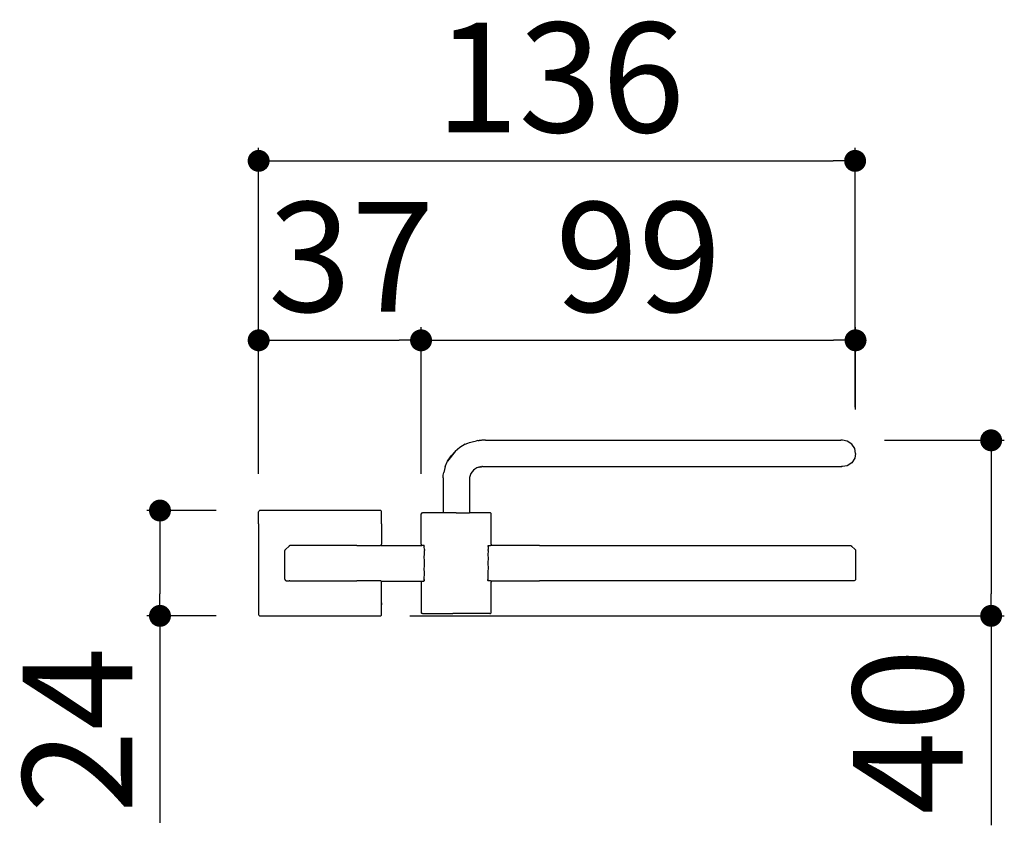
# Model space of a CAD drawing. Units: millimetres. Extents: x 181 to 1030, y 188 to 678.
# Drawn here: x 806 to 1030, y 494 to 678 of the extents above; entities that cross this region are included whole.
import ezdxf

# ---------------------------------------------------------------- set-up
doc = ezdxf.new("R2010")
doc.units = ezdxf.units.MM
doc.layers.add('COTA', color=1, linetype='Continuous')
doc.layers.add('RUBINETTOS', color=2, linetype='Continuous')
doc.styles.get("Standard").update_dxf_attribs({"font": 'arial.ttf'})
doc.dimstyles.new('Milímetros', dxfattribs={"dimtxt": 11, "dimasz": 5, "dimexe": 3, "dimexo": 10, "dimgap": 3, "dimtad": 1, "dimtxsty": 'Standard', "dimblk": 'DOT', "dimcen": 2.5, "dimadec": 0, "dimazin": 0, "dimtfac": 1, "dimtmove": 0, "dimatfit": 3, "dimldrblk": 'DOT', "dimfxl": 1, "dimarcsym": 0})

# ---------------------------------------------------------------- blocks, each defined once
blk = doc.blocks.new('_Dot')
at = {"color": 0, "linetype": 'ByBlock', "lineweight": -2}
blk.add_line((-0.5, 0), (-1, 0), dxfattribs=at)
at = {"color": 0, "linetype": 'ByBlock', "const_width": 0.5}
blk.add_lwpolyline([(-0.25, 0, 1), (0.25, 0, 1)], format="xyb", close=True, dxfattribs=at)
blk = doc.blocks.new('*D16')
at = {"layer": 'COTA', "color": 0, "lineweight": -2, "transparency": 16777216}
for p, q in [((1002.66, 581.95), (1029.92, 581.95)), ((1026.92, 576.95), (1026.92, 546.95)), ((894.47, 541.95), (1029.92, 541.95)), ((1026.92, 541.95), (1026.92, 494.22))]:
    blk.add_line(p, q, dxfattribs=at)
at = {"layer": 'Defpoints', "color": 0, "transparency": 16777216}
for p in [(992.66, 581.95), (884.47, 541.95), (1026.92, 541.95)]:
    blk.add_point(p, dxfattribs=at)
at = {"layer": 'COTA', "color": 0, "lineweight": -2, "transparency": 16777216, "xscale": 5, "yscale": 5, "zscale": 5}
for p, rotation in [((1026.92, 581.95), 90), ((1026.92, 541.95), 270)]:
    blk.add_blockref('_Dot', p, dxfattribs=dict(at, rotation=rotation))
at = {"layer": 'COTA', "color": 0, "transparency": 16777216, "insert": (1011.16, 515.59), "char_height": 25, "attachment_point": 5, "rotation": 90}
blk.add_mtext('40', dxfattribs=at)
blk = doc.blocks.new('*D17')
at = {"layer": 'COTA', "color": 0, "lineweight": -2, "transparency": 16777216}
for p, q in [((850.34, 565.95), (834.56, 565.95)), ((837.56, 560.95), (837.56, 546.95)), ((850.34, 541.95), (834.56, 541.95)), ((837.56, 541.95), (837.56, 494.82))]:
    blk.add_line(p, q, dxfattribs=at)
at = {"layer": 'Defpoints', "color": 0, "transparency": 16777216}
for p in [(860.34, 565.95), (837.56, 541.95), (860.34, 541.95)]:
    blk.add_point(p, dxfattribs=at)
at = {"layer": 'COTA', "color": 0, "lineweight": -2, "transparency": 16777216, "xscale": 5, "yscale": 5, "zscale": 5}
for p, rotation in [((837.56, 565.95), 90), ((837.56, 541.95), 270)]:
    blk.add_blockref('_Dot', p, dxfattribs=dict(at, rotation=rotation))
at = {"layer": 'COTA', "color": 0, "transparency": 16777216, "insert": (822.01, 515.89), "char_height": 25, "attachment_point": 5, "rotation": 90}
blk.add_mtext('24', dxfattribs=at)
blk = doc.blocks.new('*D18')
at = {"layer": 'COTA', "color": 0, "lineweight": -2, "transparency": 16777216}
for p, q in [((860.04, 575.65), (860.04, 648.63)), ((995.93, 589.51), (995.93, 648.63)), ((865.04, 645.63), (990.93, 645.63))]:
    blk.add_line(p, q, dxfattribs=at)
at = {"layer": 'Defpoints', "color": 0, "transparency": 16777216}
for p in [(995.93, 645.63), (995.93, 579.51), (860.04, 565.65)]:
    blk.add_point(p, dxfattribs=at)
at = {"layer": 'COTA', "color": 0, "lineweight": -2, "transparency": 16777216, "xscale": 5, "yscale": 5, "zscale": 5, "rotation": 180}
blk.add_blockref('_Dot', (860.04, 645.63), dxfattribs=at)
at = {"layer": 'COTA', "color": 0, "lineweight": -2, "transparency": 16777216, "xscale": 5, "yscale": 5, "zscale": 5}
blk.add_blockref('_Dot', (995.93, 645.63), dxfattribs=at)
at = {"layer": 'COTA', "color": 0, "transparency": 16777216, "insert": (928.73, 661.4), "char_height": 25, "attachment_point": 5}
blk.add_mtext('136', dxfattribs=at)
blk = doc.blocks.new('*D19')
at = {"layer": 'COTA', "color": 0, "lineweight": -2, "transparency": 16777216}
for p, q in [((897.04, 575.15), (897.04, 607.74)), ((996.03, 588.95), (996.03, 607.74)), ((902.04, 604.74), (991.03, 604.74))]:
    blk.add_line(p, q, dxfattribs=at)
at = {"layer": 'Defpoints', "color": 0, "transparency": 16777216}
for p in [(996.03, 604.74), (996.03, 578.95), (897.04, 565.15)]:
    blk.add_point(p, dxfattribs=at)
at = {"layer": 'COTA', "color": 0, "lineweight": -2, "transparency": 16777216, "xscale": 5, "yscale": 5, "zscale": 5, "rotation": 180}
blk.add_blockref('_Dot', (897.04, 604.74), dxfattribs=at)
at = {"layer": 'COTA', "color": 0, "lineweight": -2, "transparency": 16777216, "xscale": 5, "yscale": 5, "zscale": 5}
blk.add_blockref('_Dot', (996.03, 604.74), dxfattribs=at)
at = {"layer": 'COTA', "color": 0, "transparency": 16777216, "insert": (946.54, 620.5), "char_height": 25, "attachment_point": 5}
blk.add_mtext('99', dxfattribs=at)
blk = doc.blocks.new('*D20')
at = {"layer": 'COTA', "color": 0, "lineweight": -2, "transparency": 16777216}
for p, q in [((860.04, 574.3), (860.04, 607.74)), ((897.04, 574.3), (897.04, 607.74)), ((865.04, 604.74), (892.04, 604.74))]:
    blk.add_line(p, q, dxfattribs=at)
at = {"layer": 'Defpoints', "color": 0, "transparency": 16777216}
for p in [(897.04, 604.74), (860.04, 564.3), (897.04, 564.3)]:
    blk.add_point(p, dxfattribs=at)
at = {"layer": 'COTA', "color": 0, "lineweight": -2, "transparency": 16777216, "xscale": 5, "yscale": 5, "zscale": 5, "rotation": 180}
blk.add_blockref('_Dot', (860.04, 604.74), dxfattribs=at)
at = {"layer": 'COTA', "color": 0, "lineweight": -2, "transparency": 16777216, "xscale": 5, "yscale": 5, "zscale": 5}
blk.add_blockref('_Dot', (897.04, 604.74), dxfattribs=at)
at = {"layer": 'COTA', "color": 0, "transparency": 16777216, "insert": (881.15, 620.51), "char_height": 25, "attachment_point": 5}
blk.add_mtext('37', dxfattribs=at)

msp = doc.modelspace()

# ---------------------------------------------------------------- linework, layer by layer
at = {"layer": 'RUBINETTOS'}
for p, q in [((907.111, 581.049), (905.894, 580.336)), ((907.111, 581.049), (907.726, 581.32)), ((907.726, 581.32), (908.041, 581.438)), ((908.041, 581.438), (908.359, 581.544)), ((908.359, 581.544), (908.682, 581.638)), ((908.682, 581.638), (909.006, 581.72)), ((909.006, 581.72), (909.334, 581.79)), ((909.334, 581.79), (909.665, 581.847)), ((909.977, 581.89), (909.665, 581.847)), ((909.977, 581.89), (910.134, 581.908)), ((910.134, 581.908), (910.29, 581.922)), ((910.446, 581.934), (910.29, 581.922)), ((910.603, 581.943), (910.446, 581.934)), ((910.76, 581.949), (910.603, 581.943)), ((910.908, 581.952), (910.76, 581.949)), ((911.716, 581.953), (910.908, 581.952)), ((911.716, 581.953), (992.665, 581.953)), ((992.974, 581.953), (992.665, 581.953)), ((993.01, 581.953), (992.974, 581.953)), ((993.041, 581.953), (992.974, 581.953)), ((994.145, 581.743), (993.041, 581.953)), ((995.162, 581.075), (994.145, 581.743)), ((995.83, 580.058), (995.162, 581.075)), ((904.803, 579.439), (903.101, 577.187)), ((903.863, 578.38), (904.803, 579.439)), ((905.894, 580.336), (904.803, 579.439)), ((996.031, 578.953), (995.83, 580.058)), ((996.031, 578.953), (995.83, 577.849)), ((902.555, 575.949), (903.101, 577.187)), ((903.101, 577.187), (903.863, 578.38)), ((995.162, 576.832), (994.145, 576.164)), ((995.83, 577.849), (995.162, 576.832)), ((902.105, 574.014), (902.203, 574.643)), ((902.555, 575.949), (902.203, 574.643)), ((908.395, 574.365), (908.214, 573.952)), ((908.963, 575.115), (908.395, 574.365)), ((909.326, 575.414), (908.963, 575.115)), ((909.732, 575.652), (909.326, 575.414)), ((910.148, 575.817), (909.732, 575.652)), ((910.148, 575.817), (910.256, 575.848)), ((910.256, 575.848), (910.364, 575.876)), ((910.364, 575.876), (910.473, 575.899)), ((910.473, 575.899), (910.583, 575.918)), ((910.687, 575.932), (910.583, 575.918)), ((910.687, 575.932), (910.74, 575.938)), ((910.74, 575.938), (910.792, 575.943)), ((910.844, 575.947), (910.792, 575.943)), ((910.896, 575.95), (910.844, 575.947)), ((910.948, 575.952), (910.896, 575.95)), ((911.01, 575.953), (910.948, 575.952)), ((911.01, 575.953), (992.85, 575.953)), ((992.887, 575.953), (992.85, 575.99)), ((992.85, 575.953), (992.887, 575.953)), ((992.92, 575.953), (992.85, 575.953)), ((992.887, 575.953), (992.92, 575.953)), ((993.041, 575.953), (992.92, 575.953)), ((994.145, 576.164), (993.041, 575.953)), ((902.044, 573.075), (902.043, 571.799)), ((902.046, 573.216), (902.044, 573.075)), ((902.052, 573.378), (902.046, 573.216)), ((902.052, 573.378), (902.105, 574.014)), ((908.044, 573.041), (908.043, 572.964)), ((908.043, 572.964), (908.043, 565.453)), ((908.046, 573.097), (908.044, 573.041)), ((908.063, 573.307), (908.046, 573.097)), ((908.096, 573.517), (908.063, 573.307)), ((908.214, 573.952), (908.096, 573.517)), ((902.043, 571.799), (902.043, 565.453)), ((860.064, 565.764), (860.043, 565.653)), ((860.043, 562.953), (860.043, 565.653)), ((860.13, 565.866), (860.064, 565.764)), ((860.232, 565.932), (860.13, 565.866)), ((860.343, 565.953), (860.232, 565.932)), ((887.742, 565.953), (860.343, 565.953)), ((887.853, 565.932), (887.742, 565.953)), ((887.955, 565.866), (887.853, 565.932)), ((888.021, 565.764), (887.955, 565.866)), ((888.043, 565.653), (888.021, 565.764)), ((888.043, 562.953), (888.043, 565.653)), ((897.064, 565.264), (897.13, 565.366)), ((897.13, 565.366), (897.232, 565.432)), ((897.232, 565.432), (897.343, 565.453)), ((901.806, 565.453), (897.343, 565.453)), ((901.853, 565.432), (901.806, 565.453)), ((901.994, 565.453), (901.853, 565.432)), ((902.043, 565.453), (901.994, 565.453)), ((905.043, 565.453), (902.043, 565.453)), ((905.043, 565.453), (908.043, 565.453)), ((908.111, 565.453), (908.043, 565.453)), ((908.232, 565.432), (908.111, 565.453)), ((908.283, 565.453), (908.232, 565.432)), ((912.743, 565.453), (908.283, 565.453)), ((912.853, 565.432), (912.743, 565.453)), ((912.955, 565.366), (912.853, 565.432)), ((913.021, 565.264), (912.955, 565.366)), ((897.064, 565.264), (897.043, 565.153)), ((897.043, 558.253), (897.043, 565.153)), ((913.043, 565.153), (913.021, 565.264)), ((913.042, 558.253), (913.043, 565.153)), ((860.043, 562.953), (860.043, 544.953)), ((888.043, 562.953), (888.043, 558.253)), ((866.043, 556.858), (866.048, 556.887)), ((866.048, 556.887), (866.043, 556.829)), ((866.043, 556.829), (866.043, 556.858)), ((866.043, 556.858), (866.043, 556.829)), ((866.043, 556.829), (866.043, 556.858)), ((866.043, 550.253), (866.043, 556.829)), ((866.072, 556.949), (866.048, 556.887)), ((866.072, 556.949), (866.093, 556.996)), ((866.093, 556.996), (866.13, 557.041)), ((866.955, 557.866), (866.13, 557.041)), ((866.955, 557.866), (866.984, 557.892)), ((866.984, 557.892), (866.955, 557.866)), ((866.984, 557.892), (867.017, 557.913)), ((867.017, 557.913), (866.984, 557.892)), ((867.017, 557.913), (867.052, 557.931)), ((867.052, 557.931), (867.017, 557.913)), ((867.052, 557.931), (867.089, 557.943)), ((867.089, 557.943), (867.052, 557.931)), ((867.089, 557.943), (867.128, 557.951)), ((867.128, 557.951), (867.089, 557.943)), ((867.167, 557.953), (867.128, 557.951)), ((867.128, 557.951), (867.167, 557.953)), ((867.167, 557.953), (867.128, 557.951)), ((882.392, 557.953), (867.167, 557.953)), ((882.392, 557.953), (887.742, 557.953)), ((887.892, 557.994), (895.543, 557.953)), ((895.543, 557.953), (897.232, 557.975)), ((897.043, 558.253), (897.064, 558.143)), ((897.13, 558.041), (897.064, 558.143)), ((897.232, 557.975), (897.13, 558.041)), ((897.342, 557.953), (897.232, 557.975)), ((897.718, 557.953), (897.342, 557.953)), ((897.782, 557.929), (897.718, 557.953)), ((897.771, 557.819), (897.782, 557.929)), ((897.785, 557.794), (897.771, 557.819)), ((897.782, 557.929), (897.775, 557.866)), ((897.785, 557.794), (897.782, 557.735)), ((897.782, 557.735), (897.785, 557.794)), ((897.786, 557.653), (897.782, 557.735)), ((897.814, 557.041), (897.786, 557.653)), ((897.814, 557.041), (897.814, 556.829)), ((897.814, 556.173), (897.814, 556.829)), ((912.299, 556.829), (912.271, 555.803)), ((912.299, 557.653), (912.303, 557.735)), ((912.299, 557.653), (912.299, 557.041)), ((912.299, 556.829), (912.299, 557.041)), ((912.309, 557.898), (912.3, 557.794)), ((912.303, 557.735), (912.3, 557.794)), ((912.3, 557.794), (912.303, 557.735)), ((912.309, 557.898), (912.341, 557.953)), ((912.328, 557.953), (912.367, 557.953)), ((912.367, 557.953), (912.743, 557.953)), ((912.743, 557.953), (912.853, 557.975)), ((912.853, 557.975), (912.955, 558.041)), ((924.042, 557.953), (912.853, 557.975)), ((912.955, 558.041), (913.021, 558.143)), ((913.042, 558.253), (913.021, 558.143)), ((924.042, 557.953), (981.043, 557.953)), ((981.043, 557.953), (994.918, 557.953)), ((994.918, 557.953), (994.977, 557.948)), ((995.033, 557.931), (994.977, 557.948)), ((995.033, 557.931), (995.086, 557.903)), ((995.057, 557.866), (995.033, 557.931)), ((995.057, 557.866), (995.13, 557.866)), ((995.086, 557.903), (995.13, 557.866)), ((995.13, 557.866), (995.955, 557.041)), ((995.992, 556.997), (995.955, 557.041)), ((995.955, 557.041), (996.02, 556.944)), ((995.992, 556.997), (996.02, 556.944)), ((995.992, 556.997), (996.02, 556.944)), ((996.02, 556.944), (996.037, 556.888)), ((996.02, 556.944), (996.043, 556.829)), ((996.037, 556.888), (996.02, 556.944)), ((996.037, 556.888), (996.043, 556.829)), ((996.043, 556.829), (996.043, 550.253)), ((897.786, 555.187), (897.814, 556.173)), ((897.814, 554.693), (897.786, 555.187)), ((897.814, 553.213), (897.814, 554.693)), ((912.271, 555.803), (912.299, 555.187)), ((912.299, 555.187), (912.271, 553.953)), ((897.786, 552.72), (897.814, 553.213)), ((897.814, 551.733), (897.786, 552.72)), ((912.271, 553.953), (912.299, 552.72)), ((912.299, 552.72), (912.271, 552.103)), ((912.271, 552.103), (912.271, 550.253)), ((866.043, 550.253), (866.046, 550.205)), ((866.046, 550.205), (866.064, 550.143)), ((866.064, 550.143), (866.081, 550.107)), ((866.081, 550.107), (866.112, 550.062)), ((866.112, 550.062), (866.081, 550.107)), ((866.081, 550.107), (866.112, 550.062)), ((866.112, 550.062), (866.151, 550.023)), ((866.13, 550.041), (866.112, 550.062)), ((866.13, 550.041), (866.151, 550.023)), ((866.151, 550.023), (866.196, 549.992)), ((866.196, 549.992), (866.232, 549.975)), ((866.232, 549.975), (866.294, 549.957)), ((866.343, 549.953), (866.294, 549.957)), ((866.294, 549.957), (866.343, 549.953)), ((866.343, 549.953), (867.005, 549.953)), ((866.343, 549.953), (866.505, 549.953)), ((867.167, 549.953), (867.005, 549.953)), ((867.167, 549.953), (882.392, 549.953)), ((887.742, 549.932), (882.392, 549.953)), ((887.955, 549.866), (897.13, 549.866)), ((888.043, 544.953), (888.043, 549.653)), ((897.064, 549.764), (897.043, 549.653)), ((897.043, 549.653), (897.043, 542.753)), ((897.064, 549.764), (897.13, 549.866)), ((897.13, 549.866), (897.633, 549.866)), ((897.671, 549.881), (897.633, 549.866)), ((897.633, 549.866), (897.671, 549.881)), ((897.671, 549.881), (897.717, 549.919)), ((897.717, 549.919), (897.671, 549.881)), ((897.708, 549.91), (897.671, 549.881)), ((897.671, 549.881), (897.708, 549.91)), ((897.744, 549.954), (897.708, 549.91)), ((897.708, 549.91), (897.744, 549.954)), ((897.709, 549.91), (897.744, 549.954)), ((897.744, 549.954), (897.709, 549.91)), ((897.776, 550.009), (897.744, 549.954)), ((897.744, 549.954), (897.776, 550.009)), ((897.776, 550.009), (897.785, 550.113)), ((897.779, 550.041), (897.776, 550.009)), ((897.786, 550.253), (897.782, 550.172)), ((897.786, 550.253), (897.782, 550.172)), ((897.782, 550.172), (897.785, 550.113)), ((897.785, 550.113), (897.782, 550.172)), ((897.782, 550.172), (897.783, 550.143)), ((897.786, 550.253), (897.814, 551.733)), ((912.271, 550.253), (912.272, 550.199)), ((912.272, 550.199), (912.271, 550.253)), ((912.271, 550.253), (912.272, 550.199)), ((912.272, 550.199), (912.275, 550.145)), ((912.275, 550.145), (912.272, 550.199)), ((912.272, 550.199), (912.275, 550.145)), ((912.275, 550.145), (912.282, 550.089)), ((912.282, 550.089), (912.275, 550.145)), ((912.282, 550.089), (912.291, 550.034)), ((912.291, 550.034), (912.282, 550.089)), ((912.291, 550.034), (912.303, 549.978)), ((912.303, 549.978), (912.291, 550.034)), ((912.291, 550.034), (912.303, 549.978)), ((912.328, 549.953), (912.303, 549.978)), ((912.367, 549.953), (912.328, 549.953)), ((912.437, 549.953), (912.367, 549.953)), ((912.55, 549.953), (912.437, 549.953)), ((912.743, 549.953), (912.55, 549.953)), ((912.853, 549.932), (912.743, 549.953)), ((912.853, 549.932), (924.042, 549.953)), ((912.853, 549.932), (912.955, 549.866)), ((912.955, 549.866), (913.021, 549.764)), ((913.021, 549.764), (913.042, 549.653)), ((913.043, 542.753), (913.042, 549.653)), ((981.043, 549.953), (924.042, 549.953)), ((995.742, 549.953), (981.043, 549.953)), ((995.853, 549.975), (995.742, 549.953)), ((995.955, 550.041), (995.853, 549.975)), ((996.021, 550.143), (995.955, 550.041)), ((996.043, 550.253), (996.021, 550.143)), ((860.043, 544.953), (860.043, 542.253)), ((888.043, 544.689), (888.043, 544.953)), ((888.043, 544.953), (888.043, 544.887)), ((888.043, 544.887), (888.043, 544.821)), ((888.043, 544.821), (888.043, 544.689)), ((888.043, 542.253), (888.043, 544.689)), ((888.043, 544.689), (888.043, 544.427)), ((860.043, 542.253), (860.064, 542.143)), ((860.064, 542.143), (860.13, 542.041)), ((860.13, 542.041), (860.232, 541.975)), ((860.232, 541.975), (860.343, 541.953)), ((860.343, 541.953), (887.742, 541.953)), ((887.742, 541.953), (887.853, 541.975)), ((887.853, 541.975), (887.955, 542.041)), ((888.021, 542.143), (887.955, 542.041)), ((888.021, 542.143), (888.043, 542.253)), ((897.043, 542.753), (897.064, 542.643)), ((897.13, 542.541), (897.064, 542.643)), ((897.232, 542.475), (897.13, 542.541)), ((897.343, 542.453), (897.232, 542.475)), ((897.343, 542.453), (904.318, 542.453)), ((905.043, 542.475), (904.318, 542.453)), ((905.767, 542.453), (905.043, 542.475)), ((912.743, 542.453), (905.767, 542.453)), ((912.743, 542.453), (912.853, 542.475)), ((912.853, 542.475), (912.955, 542.541)), ((912.955, 542.541), (913.021, 542.643)), ((913.021, 542.643), (913.043, 542.753))]:
    msp.add_line(p, q, dxfattribs=at)
for centre, radius, start, end in [((887.742, 558.253), 0.3, 270.00065, 359.99954), ((887.776, 549.667), 0.267, 357.06372, 97.10341)]:
    msp.add_arc(centre, radius, start, end, dxfattribs=at)

# ---------------------------------------------------------------- dimensions: what is measured, and where the dimension line sits
at = {"layer": 'COTA'}
dim = msp.add_linear_dim(base=(995.931, 645.628), p1=(860.043, 565.653), p2=(995.931, 579.506), text='136', dimstyle='Milímetros', override={"dimtxt": 25}, dxfattribs=at)
dim.commit()
dim.dimension.update_dxf_attribs({"geometry": '*D18', "text_midpoint": (928.726, 645.628), "dimtype": 160})
dim = msp.add_linear_dim(base=(897.043, 604.735), p1=(860.043, 564.303), p2=(897.043, 564.304), dimstyle='Milímetros', override={"dimtxt": 25}, dxfattribs=at)
dim.commit()
dim.dimension.update_dxf_attribs({"geometry": '*D20', "text_midpoint": (881.147, 604.735), "dimtype": 160})
dim = msp.add_linear_dim(base=(996.031, 604.735), p1=(897.043, 565.153), p2=(996.031, 578.953), text='99', dimstyle='Milímetros', override={"dimtxt": 25}, dxfattribs=at)
dim.commit()
dim.dimension.update_dxf_attribs({"geometry": '*D19', "text_midpoint": (946.537, 620.5)})
for base, p1, p2, picture, middle in [((1026.92, 541.953), (992.665, 581.953), (884.466, 541.953), '*D16', (1011.156, 515.587)), ((837.556, 541.953), (860.343, 565.953), (860.343, 541.953), '*D17', (822.005, 515.886))]:
    dim = msp.add_linear_dim(base=base, p1=p1, p2=p2, angle=90, dimstyle='Milímetros', override={"dimtxt": 25}, dxfattribs=at)
    dim.commit()
    dim.dimension.update_dxf_attribs({"geometry": picture, "text_midpoint": middle})

doc.saveas('drawing.dxf')
